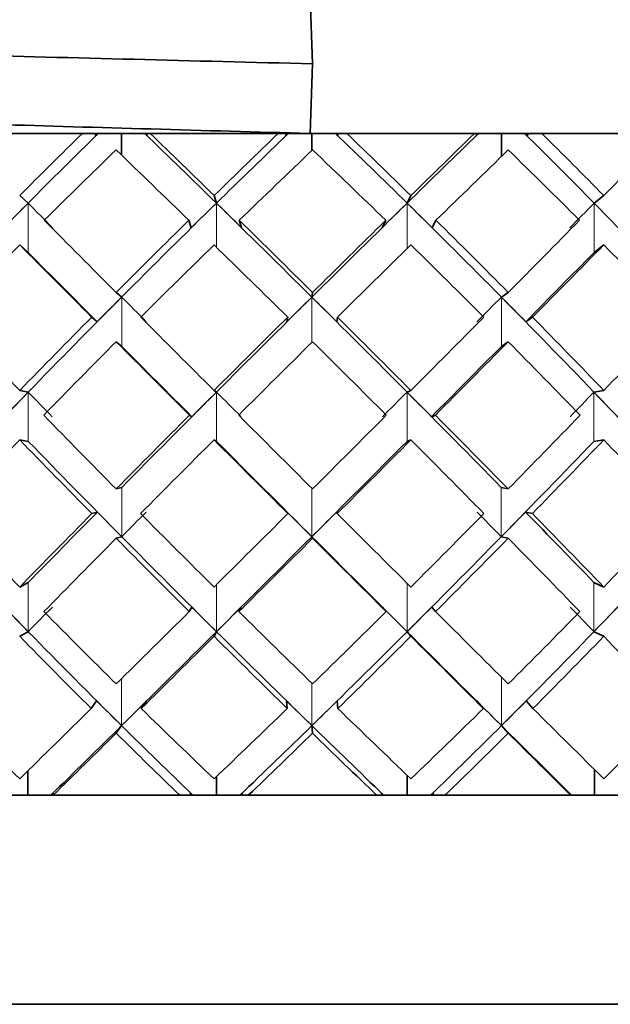
# Model space of a CAD drawing. Extents: x 0 to 147, y 0 to 109.
# Drawn here: x 96 to 96, y 75 to 75 of the extents above; entities that cross this region are included whole.
import ezdxf

# ---------------------------------------------------------------- set-up
doc = ezdxf.new("R2010")
doc.units = 0
doc.header["$LTSCALE"] = 2.75
doc.header["$MEASUREMENT"] = 0
doc.linetypes.add('PHANTOM', pattern=[0.5, 0.25, -0.05, 0.05, -0.05, 0.05, -0.05])
doc.layers.get('0').update_dxf_attribs({"linetype": 'CONTINUOUS'})

msp = doc.modelspace()

# ---------------------------------------------------------------- linework, layer by layer
at = {"color": 7, "linetype": 'Continuous', "lineweight": 35}
for p, q in [((95.86388, 75.47871), (95.86287, 75.50764)), ((95.86287, 75.44978), (95.86388, 75.47871)), ((95.76836, 75.44978), (95.71673, 75.44978)), ((95.77351, 75.44978), (95.76836, 75.44978)), ((95.77487, 75.44978), (95.77305, 75.44978)), ((95.77397, 75.4489), (95.77351, 75.44978)), ((95.77496, 75.44978), (95.77487, 75.44978)), ((95.77496, 75.44978), (95.78458, 75.44978)), ((95.78458, 75.44978), (95.78458, 75.44082)), ((95.79426, 75.44978), (95.78458, 75.44978)), ((95.79426, 75.44978), (95.79429, 75.44978)), ((95.79429, 75.44978), (95.79612, 75.44978)), ((95.7952, 75.4489), (95.79475, 75.44978)), ((95.79475, 75.44978), (95.79649, 75.44978)), ((95.84964, 75.44978), (95.79649, 75.44978)), ((95.85291, 75.44978), (95.84964, 75.44978)), ((95.85377, 75.44978), (95.85192, 75.44978)), ((95.85285, 75.4489), (95.85291, 75.44978)), ((95.85383, 75.44978), (95.85377, 75.44978)), ((95.85383, 75.44978), (95.8636, 75.44978)), ((95.8636, 75.44978), (95.8636, 75.44267)), ((95.87337, 75.44978), (95.8636, 75.44978)), ((95.87337, 75.44978), (95.87344, 75.44978)), ((95.87344, 75.44978), (95.87528, 75.44978)), ((95.87436, 75.4489), (95.87441, 75.44978)), ((95.87441, 75.44978), (95.87811, 75.44978)), ((95.93107, 75.44978), (95.87811, 75.44978)), ((95.9327, 75.44978), (95.93089, 75.44978)), ((95.93236, 75.44978), (95.93107, 75.44978)), ((95.9327, 75.44978), (95.9318, 75.4489)), ((95.9318, 75.4489), (95.93236, 75.44978)), ((95.93273, 75.44978), (95.9327, 75.44978)), ((95.93273, 75.44978), (95.94234, 75.44978)), ((95.94234, 75.44978), (95.94234, 75.44028)), ((95.95188, 75.44978), (95.94234, 75.44978)), ((95.95188, 75.44978), (95.95198, 75.44978)), ((95.95198, 75.44978), (95.95379, 75.44978)), ((95.95288, 75.4489), (95.95345, 75.44978)), ((95.95345, 75.44978), (95.95899, 75.44978)), ((96.01006, 75.44978), (95.95899, 75.44978)), ((95.74236, 75.42398), (95.74584, 75.42084)), ((95.82301, 75.42398), (95.82399, 75.42084)), ((95.90468, 75.42398), (95.90313, 75.42084)), ((95.98475, 75.42398), (95.98072, 75.42084)), ((95.81353, 75.4106), (95.81255, 75.41372)), ((95.83446, 75.4106), (95.83348, 75.41372)), ((95.8927, 75.4106), (95.89424, 75.41372)), ((95.91356, 75.4106), (95.91509, 75.41372)), ((95.74236, 75.40352), (95.74584, 75.40038)), ((95.98475, 75.40352), (95.98072, 75.40038)), ((95.78239, 75.38375), (95.78467, 75.38183)), ((95.86388, 75.38375), (95.86359, 75.38183)), ((95.94508, 75.38375), (95.94223, 75.38183)), ((95.77449, 75.37159), (95.77222, 75.37351)), ((95.85327, 75.37159), (95.85356, 75.37351)), ((95.87391, 75.37159), (95.8742, 75.37351)), ((95.95234, 75.37159), (95.95517, 75.37351)), ((95.78239, 75.36329), (95.78467, 75.36137)), ((95.94508, 75.36329), (95.94223, 75.36137)), ((95.74236, 75.34303), (95.74592, 75.34238)), ((95.82301, 75.34303), (95.82401, 75.34238)), ((95.90468, 75.34303), (95.9031, 75.34238)), ((95.98475, 75.34303), (95.98062, 75.34238)), ((95.81381, 75.33215), (95.8128, 75.3328)), ((95.91326, 75.33215), (95.91484, 75.3328)), ((95.74236, 75.32257), (95.74592, 75.32193)), ((95.82301, 75.32257), (95.82401, 75.32193)), ((95.90468, 75.32257), (95.9031, 75.32193)), ((95.98475, 75.32257), (95.98062, 75.32193)), ((95.78239, 75.30215), (95.78469, 75.30279)), ((95.94508, 75.30215), (95.94221, 75.30279)), ((95.77459, 75.29257), (95.7723, 75.29192)), ((95.85335, 75.29257), (95.85364, 75.29192)), ((95.87383, 75.29257), (95.87411, 75.29192)), ((95.95223, 75.29257), (95.95509, 75.29192)), ((95.78239, 75.28169), (95.78469, 75.28234)), ((95.86388, 75.28169), (95.86359, 75.28234)), ((95.94508, 75.28169), (95.94221, 75.28234)), ((95.74236, 75.26143), (95.74589, 75.26335)), ((95.98475, 75.26143), (95.98066, 75.26335)), ((95.81372, 75.25313), (95.81272, 75.25121)), ((95.83431, 75.25313), (95.83331, 75.25121)), ((95.89284, 75.25313), (95.89441, 75.25121)), ((95.91336, 75.25313), (95.91492, 75.25121)), ((95.74236, 75.24097), (95.74589, 75.24289)), ((95.82301, 75.24097), (95.82401, 75.24289)), ((95.90468, 75.24097), (95.90311, 75.24289)), ((95.98475, 75.24097), (95.98066, 75.24289)), ((95.77428, 75.21412), (95.77205, 75.211)), ((95.795, 75.21412), (95.79277, 75.211)), ((95.85311, 75.21412), (95.85339, 75.211)), ((95.87409, 75.21412), (95.87437, 75.211)), ((95.93199, 75.21412), (95.93477, 75.211)), ((95.95255, 75.21412), (95.95533, 75.211)), ((95.78239, 75.20074), (95.78463, 75.20388)), ((95.86388, 75.20074), (95.8636, 75.20388)), ((95.94508, 75.20074), (95.94228, 75.20388)), ((95.74576, 75.17494), (95.74576, 75.18512)), ((95.82397, 75.17494), (95.82397, 75.1827)), ((95.90317, 75.17494), (95.90317, 75.18323)), ((95.98082, 75.17494), (95.98082, 75.18569)), ((95.72861, 75.17494), (95.75621, 75.17494)), ((95.75529, 75.17494), (95.75618, 75.17582)), ((95.75618, 75.17582), (95.75548, 75.17494)), ((95.75621, 75.17494), (95.80882, 75.17494)), ((95.80882, 75.17494), (95.83723, 75.17494)), ((95.81324, 75.17582), (95.81304, 75.17494)), ((95.8347, 75.17582), (95.8345, 75.17494)), ((95.83723, 75.17494), (95.8905, 75.17494)), ((95.8905, 75.17494), (95.91881, 75.17494)), ((95.89248, 75.17582), (95.89279, 75.17494)), ((95.91386, 75.17582), (95.91417, 75.17494)), ((95.91881, 75.17494), (95.97103, 75.17494)), ((95.9705, 75.17582), (95.97139, 75.17494)), ((95.9705, 75.17582), (95.97131, 75.17494)), ((95.97103, 75.17494), (95.99833, 75.17494)), ((96.22187, 75.08815), (95.48943, 75.08815))]:
    msp.add_line(p, q, dxfattribs=at)
at = {"color": 8, "linetype": 'PHANTOM', "lineweight": 18}
for p, q in [((95.74584, 75.42084), (95.74584, 75.40038)), ((95.82399, 75.42084), (95.82399, 75.40256)), ((95.90313, 75.42084), (95.90313, 75.40201)), ((95.98072, 75.42084), (95.98072, 75.40038)), ((95.78467, 75.38183), (95.78467, 75.36137)), ((95.86359, 75.38183), (95.86359, 75.36301)), ((95.94223, 75.38183), (95.94223, 75.36137)), ((95.74592, 75.34238), (95.74592, 75.32193)), ((95.82401, 75.34238), (95.82401, 75.32193)), ((95.9031, 75.34238), (95.9031, 75.32193)), ((95.98062, 75.34238), (95.98062, 75.32193)), ((95.78469, 75.28234), (95.78469, 75.30279)), ((95.86359, 75.28234), (95.86359, 75.30243)), ((95.94221, 75.28234), (95.94221, 75.30279)), ((95.74589, 75.24289), (95.74589, 75.26335)), ((95.82401, 75.24289), (95.82401, 75.26242)), ((95.90311, 75.24289), (95.90311, 75.26299)), ((95.98066, 75.24289), (95.98066, 75.26335)), ((95.78463, 75.20388), (95.78463, 75.22341)), ((95.94228, 75.20388), (95.94228, 75.22398)), ((95.8636, 75.20388), (95.8636, 75.22147))]:
    msp.add_line(p, q, dxfattribs=at)
at = {"color": 7, "linetype": 'Continuous', "lineweight": 35}
for centre, major_axis, ratio, start_param, end_param in [((95.85478, 75.32259), (0.44292, 0.44292), 0.241385, 1.524752, 1.583251), ((95.86138, 75.32259), (0.44292, 0.44292), 0.241385, 1.524752, 1.590315), ((95.85255, 75.31409), (0.44292, 0.44292), 0.241385, 1.505264, 1.507284), ((95.85255, 75.32259), (0.45428, -0.45428), 0.07746, 1.710826, 1.776389), ((95.86138, 75.31409), (0.45428, -0.45428), 0.07746, 1.793857, 1.795877), ((95.85478, 75.32259), (0.45428, -0.45428), 0.07746, 1.71789, 1.776389), ((95.85478, 75.32259), (0.45072, 0.45072), 0.148164, 1.434993, 1.493491), ((95.85897, 75.32259), (0.45072, 0.45072), 0.148164, 1.434993, 1.500555), ((95.85004, 75.31409), (0.45072, 0.45072), 0.148164, 1.415504, 1.417525), ((95.85004, 75.32259), (0.4493, -0.4493), 0.168637, 1.621066, 1.686629), ((95.85897, 75.31409), (0.4493, -0.4493), 0.168637, 1.704097, 1.706118), ((95.85478, 75.32259), (0.4493, -0.4493), 0.168637, 1.628131, 1.686629), ((95.85643, 75.32259), (0.4549, 0.4549), 0.057397, 1.345233, 1.410795), ((95.85478, 75.32259), (0.4549, 0.4549), 0.057397, 1.345233, 1.403731), ((95.84767, 75.32259), (0.4407, -0.4407), 0.262625, 1.531307, 1.596869), ((95.85643, 75.31409), (0.4407, -0.4407), 0.262625, 1.614337, 1.616358), ((95.85478, 75.32259), (0.4407, -0.4407), 0.262625, 1.538371, 1.596869), ((95.85478, 75.32259), (0.45541, 0.45541), 0.032437, 4.969214, 5.027712), ((95.85478, 75.30213), (0.44292, 0.44292), 0.241385, 1.493491, 1.560223), ((95.85478, 75.30213), (0.45428, -0.45428), 0.07746, 1.740917, 1.80765), ((95.85478, 75.30213), (0.45072, 0.45072), 0.148164, 1.403731, 1.470464), ((95.85478, 75.30213), (0.4493, -0.4493), 0.168637, 1.651158, 1.71789), ((95.85478, 75.30213), (0.4549, 0.4549), 0.057397, 1.313971, 1.380704), ((95.85478, 75.30213), (0.4407, -0.4407), 0.262625, 1.561398, 1.628131), ((95.86138, 75.32259), (0.44292, 0.44292), 0.241385, 1.590315, 1.677272), ((95.85514, 75.31631), (0.44292, 0.44292), 0.241385, 1.576186, 1.599212), ((95.86138, 75.31631), (0.45561, -0.45561), 0.012455, 4.468471, 4.491497), ((95.85897, 75.32259), (0.45072, 0.45072), 0.148164, 1.500555, 1.587512), ((95.85255, 75.31631), (0.45072, 0.45072), 0.148164, 1.486427, 1.509453), ((95.85255, 75.32259), (0.45428, -0.45428), 0.07746, 1.623869, 1.710826), ((95.85897, 75.31631), (0.45428, -0.45428), 0.07746, 1.701929, 1.724955), ((95.85643, 75.32259), (0.4549, 0.4549), 0.057397, 1.410795, 1.497752), ((95.85004, 75.31631), (0.4549, 0.4549), 0.057397, 1.396667, 1.419693), ((95.85004, 75.32259), (0.4493, -0.4493), 0.168637, 1.534109, 1.621066), ((95.85643, 75.31631), (0.4493, -0.4493), 0.168637, 1.612169, 1.635195), ((95.84767, 75.31631), (0.45541, 0.45541), 0.032437, 4.953252, 4.976278), ((95.84767, 75.32259), (0.4407, -0.4407), 0.262625, 1.44435, 1.531307), ((95.85384, 75.31631), (0.4407, -0.4407), 0.262625, 1.522409, 1.545435), ((95.85478, 75.32259), (0.45561, -0.45561), 0.012455, 4.498562, 4.565295), ((95.85478, 75.32259), (0.45072, 0.45072), 0.148164, 1.516518, 1.583251), ((95.85478, 75.32259), (0.45428, -0.45428), 0.07746, 1.628131, 1.694863), ((95.85478, 75.32259), (0.4549, 0.4549), 0.057397, 1.426758, 1.493491), ((95.85478, 75.32259), (0.4493, -0.4493), 0.168637, 1.538371, 1.605103), ((95.85478, 75.32259), (0.45541, 0.45541), 0.032437, 4.879454, 4.946187), ((95.85478, 75.30213), (0.44292, 0.44292), 0.241385, 1.583251, 1.650356), ((95.85478, 75.30213), (0.45561, -0.45561), 0.012455, 4.475535, 4.54264), ((95.85478, 75.30213), (0.45072, 0.45072), 0.148164, 1.493491, 1.560596), ((95.85478, 75.30213), (0.45428, -0.45428), 0.07746, 1.650785, 1.71789), ((95.85478, 75.30213), (0.4549, 0.4549), 0.057397, 1.403731, 1.470836), ((95.85478, 75.30213), (0.4493, -0.4493), 0.168637, 1.561026, 1.628131), ((95.85478, 75.30213), (0.45541, 0.45541), 0.032437, 4.902109, 4.969214), ((95.85478, 75.30213), (0.4407, -0.4407), 0.262625, 1.471266, 1.538371), ((95.85514, 75.30213), (0.45561, -0.45561), 0.012455, 4.482599, 4.546902), ((95.85384, 75.30213), (0.45541, 0.45541), 0.032437, 4.897847, 4.96215), ((95.85897, 75.32259), (0.45072, 0.45072), 0.148164, 1.587512, 1.674435), ((95.85514, 75.31874), (0.45072, 0.45072), 0.148164, 1.578989, 1.601643), ((95.85897, 75.31874), (0.45561, -0.45561), 0.012455, 4.561034, 4.583687), ((95.85643, 75.32259), (0.4549, 0.4549), 0.057397, 1.497752, 1.584675), ((95.85255, 75.31874), (0.4549, 0.4549), 0.057397, 1.489229, 1.511883), ((95.85255, 75.32259), (0.45428, -0.45428), 0.07746, 1.536946, 1.623869), ((95.85643, 75.31874), (0.45428, -0.45428), 0.07746, 1.609738, 1.632392), ((95.85004, 75.31874), (0.45541, 0.45541), 0.032437, 4.861062, 4.883716), ((95.85004, 75.32259), (0.4493, -0.4493), 0.168637, 1.447187, 1.534109), ((95.85384, 75.31874), (0.4493, -0.4493), 0.168637, 1.519978, 1.542632), ((95.85478, 75.32259), (0.45327, -0.45327), 0.102572, 4.49819, 4.565295), ((95.85478, 75.32259), (0.45072, 0.45072), 0.148164, 1.605905, 1.67301), ((95.85478, 75.32259), (0.45561, -0.45561), 0.012455, 4.58795, 4.655055), ((95.85478, 75.32259), (0.4549, 0.4549), 0.057397, 1.516146, 1.583251), ((95.85478, 75.32259), (0.45428, -0.45428), 0.07746, 1.538371, 1.605476), ((95.85478, 75.32259), (0.45541, 0.45541), 0.032437, 4.789694, 4.856799), ((95.85478, 75.32259), (0.4493, -0.4493), 0.168637, 1.448611, 1.515716), ((95.85478, 75.32259), (0.45225, 0.45225), 0.122797, 4.879454, 4.946559), ((95.85478, 75.30213), (0.45072, 0.45072), 0.148164, 1.583251, 1.650538), ((95.85478, 75.30213), (0.45561, -0.45561), 0.012455, 4.565295, 4.632582), ((95.85478, 75.30213), (0.4549, 0.4549), 0.057397, 1.493491, 1.560778), ((95.85478, 75.30213), (0.45428, -0.45428), 0.07746, 1.560843, 1.628131), ((95.85478, 75.30213), (0.45541, 0.45541), 0.032437, 4.812167, 4.879454), ((95.85478, 75.30213), (0.4493, -0.4493), 0.168637, 1.471083, 1.538371), ((95.85514, 75.30213), (0.45561, -0.45561), 0.012455, 4.569556, 4.634007), ((95.85384, 75.30213), (0.45541, 0.45541), 0.032437, 4.810742, 4.875193), ((95.85897, 75.32259), (0.45072, 0.45072), 0.148164, 1.674435, 1.761346), ((95.85772, 75.32129), (0.45072, 0.45072), 0.148164, 1.671586, 1.694058), ((95.85897, 75.32129), (0.45327, -0.45327), 0.102572, 4.563871, 4.586343), ((95.85643, 75.32259), (0.4549, 0.4549), 0.057397, 1.584675, 1.671586), ((95.85514, 75.32129), (0.4549, 0.4549), 0.057397, 1.581826, 1.604298), ((95.85643, 75.32129), (0.45561, -0.45561), 0.012455, 4.65363, 4.676102), ((95.85255, 75.32129), (0.45541, 0.45541), 0.032437, 4.768647, 4.791119), ((95.85255, 75.32259), (0.45428, -0.45428), 0.07746, 1.450035, 1.536946), ((95.85384, 75.32129), (0.45428, -0.45428), 0.07746, 1.517323, 1.539795), ((95.85004, 75.32129), (0.45225, 0.45225), 0.122797, 4.858406, 4.880879), ((95.85004, 75.32259), (0.4493, -0.4493), 0.168637, 1.360275, 1.447187), ((95.85128, 75.32129), (0.4493, -0.4493), 0.168637, 1.427563, 1.450035), ((95.85478, 75.32259), (0.45327, -0.45327), 0.102572, 4.587767, 4.655055), ((95.85478, 75.32259), (0.4549, 0.4549), 0.057397, 1.605723, 1.67301), ((95.85478, 75.32259), (0.45561, -0.45561), 0.012455, 4.677527, 4.744815), ((95.85478, 75.32259), (0.45541, 0.45541), 0.032437, 4.699935, 4.767222), ((95.85478, 75.32259), (0.45428, -0.45428), 0.07746, 1.448611, 1.515898), ((95.85478, 75.32259), (0.45225, 0.45225), 0.122797, 4.789694, 4.856982), ((95.85478, 75.30213), (0.45072, 0.45072), 0.148164, 1.67301, 1.740298), ((95.85478, 75.30213), (0.45327, -0.45327), 0.102572, 4.565295, 4.632582), ((95.85772, 75.30213), (0.45327, -0.45327), 0.102572, 4.566719, 4.65363), ((95.85478, 75.30213), (0.4549, 0.4549), 0.057397, 1.583251, 1.650538), ((95.85478, 75.30213), (0.45561, -0.45561), 0.012455, 4.655055, 4.722342), ((95.85514, 75.30213), (0.45561, -0.45561), 0.012455, 4.656479, 4.74339), ((95.85384, 75.30213), (0.45541, 0.45541), 0.032437, 4.701359, 4.78827), ((95.85478, 75.30213), (0.45541, 0.45541), 0.032437, 4.722407, 4.789694), ((95.85478, 75.30213), (0.45428, -0.45428), 0.07746, 1.471083, 1.538371), ((95.85128, 75.30213), (0.45225, 0.45225), 0.122797, 4.791119, 4.87803), ((95.85478, 75.30213), (0.45225, 0.45225), 0.122797, 4.812167, 4.879454), ((95.85478, 75.30213), (0.4493, -0.4493), 0.168637, 1.381324, 1.448611), ((95.85478, 75.32259), (0.44727, -0.44727), 0.194368, 4.587767, 4.655055), ((95.85478, 75.32259), (0.4549, 0.4549), 0.057397, 1.695483, 1.76277), ((95.85643, 75.32259), (0.4549, 0.4549), 0.057397, 1.694058, 1.758509), ((95.85643, 75.30343), (0.45327, -0.45327), 0.102572, 4.634007, 4.656479), ((95.85772, 75.30343), (0.4549, 0.4549), 0.057397, 1.651963, 1.674435), ((95.85478, 75.32259), (0.45327, -0.45327), 0.102572, 4.677527, 4.744815), ((95.85478, 75.32259), (0.45541, 0.45541), 0.032437, 4.610175, 4.677462), ((95.85384, 75.30343), (0.45561, -0.45561), 0.012455, 4.723767, 4.746239), ((95.85514, 75.30343), (0.45541, 0.45541), 0.032437, 4.69851, 4.720982), ((95.85478, 75.32259), (0.45561, -0.45561), 0.012455, 4.767287, 4.834574), ((95.85478, 75.32259), (0.45225, 0.45225), 0.122797, 4.699935, 4.767222), ((95.85128, 75.30343), (0.45428, -0.45428), 0.07746, 1.447187, 1.469659), ((95.85255, 75.30343), (0.45225, 0.45225), 0.122797, 4.78827, 4.810742), ((95.85255, 75.32259), (0.45428, -0.45428), 0.07746, 1.363113, 1.427563), ((95.85478, 75.32259), (0.45428, -0.45428), 0.07746, 1.358851, 1.426139), ((95.85478, 75.32259), (0.44545, 0.44545), 0.215177, 4.789694, 4.856982), ((95.8602, 75.30213), (0.44727, -0.44727), 0.194368, 4.563871, 4.650793), ((95.85478, 75.30213), (0.4549, 0.4549), 0.057397, 1.67301, 1.740115), ((95.85478, 75.30213), (0.45327, -0.45327), 0.102572, 4.655055, 4.72216), ((95.85772, 75.30213), (0.45327, -0.45327), 0.102572, 4.65363, 4.740553), ((95.85384, 75.30213), (0.45541, 0.45541), 0.032437, 4.614436, 4.701359), ((95.85478, 75.30213), (0.45541, 0.45541), 0.032437, 4.63283, 4.699935), ((95.85514, 75.30213), (0.45561, -0.45561), 0.012455, 4.74339, 4.830313), ((95.85478, 75.30213), (0.45561, -0.45561), 0.012455, 4.744815, 4.81192), ((95.85128, 75.30213), (0.45225, 0.45225), 0.122797, 4.704196, 4.791119), ((95.85478, 75.30213), (0.45225, 0.45225), 0.122797, 4.722589, 4.789694), ((95.85478, 75.30213), (0.45428, -0.45428), 0.07746, 1.381506, 1.448611), ((95.84883, 75.30213), (0.44545, 0.44545), 0.215177, 4.793956, 4.880879), ((95.85643, 75.30598), (0.44727, -0.44727), 0.194368, 4.636662, 4.659316), ((95.8602, 75.30598), (0.4549, 0.4549), 0.057397, 1.744378, 1.767032), ((95.85384, 75.30598), (0.45327, -0.45327), 0.102572, 4.726422, 4.749076), ((95.85772, 75.30598), (0.45541, 0.45541), 0.032437, 4.605913, 4.628567), ((95.85128, 75.30598), (0.45561, -0.45561), 0.012455, 4.816182, 4.838836), ((95.85514, 75.30598), (0.45225, 0.45225), 0.122797, 4.695673, 4.718327), ((95.84883, 75.30598), (0.45428, -0.45428), 0.07746, 1.35459, 1.377244), ((95.85255, 75.30598), (0.44545, 0.44545), 0.215177, 4.785433, 4.808087), ((95.85478, 75.32259), (0.44727, -0.44727), 0.194368, 4.67771, 4.744815), ((95.85478, 75.32259), (0.45541, 0.45541), 0.032437, 4.520415, 4.58752), ((95.85478, 75.32259), (0.45327, -0.45327), 0.102572, 4.767469, 4.834574), ((95.85478, 75.32259), (0.45225, 0.45225), 0.122797, 4.610175, 4.67728), ((95.85478, 75.32259), (0.45561, -0.45561), 0.012455, 4.857229, 4.924334), ((95.85478, 75.32259), (0.44545, 0.44545), 0.215177, 4.699935, 4.76704), ((95.85478, 75.30213), (0.44727, -0.44727), 0.194368, 4.655055, 4.721787), ((95.8602, 75.30213), (0.44727, -0.44727), 0.194368, 4.650793, 4.73775), ((95.85384, 75.30213), (0.45541, 0.45541), 0.032437, 4.527479, 4.614436), ((95.85478, 75.30213), (0.45541, 0.45541), 0.032437, 4.543442, 4.610175), ((95.85478, 75.30213), (0.45327, -0.45327), 0.102572, 4.744815, 4.811547), ((95.85772, 75.30213), (0.45327, -0.45327), 0.102572, 4.740553, 4.82751), ((95.85128, 75.30213), (0.45225, 0.45225), 0.122797, 4.617239, 4.704196), ((95.85478, 75.30213), (0.45225, 0.45225), 0.122797, 4.633202, 4.699935), ((95.85514, 75.30213), (0.45561, -0.45561), 0.012455, 4.830313, 4.91727), ((95.85478, 75.30213), (0.45561, -0.45561), 0.012455, 4.834574, 4.901307), ((95.84883, 75.30213), (0.44545, 0.44545), 0.215177, 4.706999, 4.793956), ((95.85478, 75.30213), (0.44545, 0.44545), 0.215177, 4.722962, 4.789694), ((95.85478, 75.30213), (0.45428, -0.45428), 0.07746, 1.292119, 1.358851), ((95.85478, 75.32259), (0.43768, -0.43768), 0.289432, 4.678082, 4.744815), ((95.85478, 75.32259), (0.45541, 0.45541), 0.032437, 4.430655, 4.497388), ((95.85384, 75.30841), (0.44727, -0.44727), 0.194368, 4.728853, 4.751879), ((95.8602, 75.30841), (0.45541, 0.45541), 0.032437, 4.513351, 4.536377), ((95.85478, 75.32259), (0.44727, -0.44727), 0.194368, 4.767842, 4.834574), ((95.85478, 75.32259), (0.45225, 0.45225), 0.122797, 4.520415, 4.587148), ((95.85128, 75.30841), (0.45327, -0.45327), 0.102572, 4.818613, 4.841639), ((95.85772, 75.30841), (0.45225, 0.45225), 0.122797, 4.603111, 4.626137), ((95.85478, 75.32259), (0.45327, -0.45327), 0.102572, 4.857601, 4.924334), ((95.85478, 75.32259), (0.44545, 0.44545), 0.215177, 4.610175, 4.676907), ((95.84883, 75.30841), (0.45561, -0.45561), 0.012455, 4.908372, 4.931398), ((95.85514, 75.30841), (0.44545, 0.44545), 0.215177, 4.69287, 4.715896), ((95.85478, 75.32259), (0.45561, -0.45561), 0.012455, 4.947361, 5.014094), ((95.85478, 75.32259), (0.43506, 0.43506), 0.311205, 4.699935, 4.766667), ((95.85384, 75.30213), (0.45541, 0.45541), 0.032437, 4.461917, 4.527479), ((95.8602, 75.30213), (0.44727, -0.44727), 0.194368, 4.73775, 4.803313), ((95.85128, 75.30213), (0.45225, 0.45225), 0.122797, 4.551676, 4.617239), ((95.85772, 75.30213), (0.45327, -0.45327), 0.102572, 4.82751, 4.893073), ((95.84883, 75.30213), (0.44545, 0.44545), 0.215177, 4.641436, 4.706999), ((95.85514, 75.30213), (0.45561, -0.45561), 0.012455, 4.91727, 4.982832), ((95.85478, 75.30213), (0.45541, 0.45541), 0.032437, 4.461917, 4.520415), ((95.85478, 75.30213), (0.44727, -0.44727), 0.194368, 4.744815, 4.803313), ((95.85478, 75.30213), (0.45225, 0.45225), 0.122797, 4.551676, 4.610175), ((95.85478, 75.30213), (0.45327, -0.45327), 0.102572, 4.834574, 4.893073), ((95.85478, 75.30213), (0.44545, 0.44545), 0.215177, 4.641436, 4.699935), ((95.85478, 75.30213), (0.45561, -0.45561), 0.012455, 4.924334, 4.982832), ((95.85128, 75.31063), (0.44727, -0.44727), 0.194368, 4.820781, 4.822802), ((95.8602, 75.31063), (0.45225, 0.45225), 0.122797, 4.532188, 4.534208), ((95.84883, 75.31063), (0.45327, -0.45327), 0.102572, 4.910541, 4.912561), ((95.85772, 75.31063), (0.44545, 0.44545), 0.215177, 4.621948, 4.623968)]:
    msp.add_ellipse(centre, major_axis=major_axis, ratio=ratio, start_param=start_param, end_param=end_param, dxfattribs=at)
for points, knots in [([(95.86388, 75.47871), (95.81425, 75.47994), (95.71444, 75.48242), (95.57962, 75.48635), (95.47526, 75.48989), (95.4116, 75.49351), (95.40641, 75.49563), (95.40425, 75.49651)], [0, 0, 0, 0, 0.21093, 0.424128, 0.63316, 0.846818, 1, 1, 1, 1]), ([(95.86287, 75.44978), (95.81875, 75.45101), (95.73004, 75.45349), (95.61019, 75.45742), (95.51744, 75.46096), (95.461, 75.46457), (95.45639, 75.46667), (95.45448, 75.46754)], [0, 0, 0, 0, 0.211411, 0.425097, 0.634604, 0.848751, 1, 1, 1, 1])]:
    msp.add_open_spline(points, degree=3, knots=knots, dxfattribs=at)

doc.saveas('drawing.dxf')
